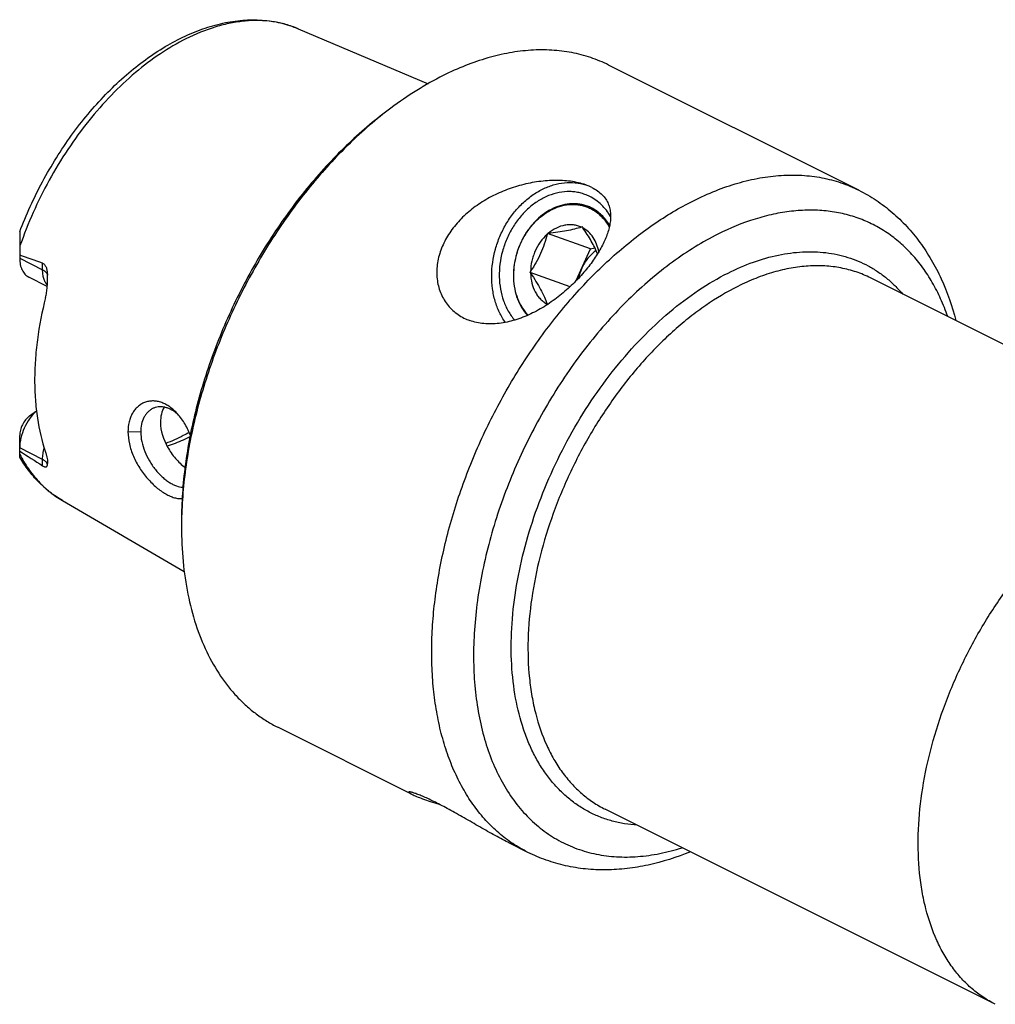
# Model space of a CAD drawing. Units: millimetres. Extents: x 0 to 594, y 0 to 420.
# Drawn here: x 84 to 137, y 61 to 114 of the extents above; entities that cross this region are included whole.
import ezdxf

# ---------------------------------------------------------------- set-up
doc = ezdxf.new("R2010")
doc.units = ezdxf.units.MM
doc.header["$LTSCALE"] = 32.67
doc.layers.add('15426940041_SDF_D12_C40_CL', color=7, linetype='CONTINUOUS')

msp = doc.modelspace()

# ---------------------------------------------------------------- linework, layer by layer
at = {"layer": '15426940041_SDF_D12_C40_CL', "color": 7, "linetype": 'CONTINUOUS'}
for p, q in [((99.128, 113.2033), (106.1361, 110.2377)), ((129.3927, 104.4893), (115.8857, 111.2428)), ((84.0919, 102.2439), (84.0919, 100.8177)), ((112.5613, 102.1036), (112.5856, 102.1583)), ((112.6345, 102.1673), (112.5856, 102.1583)), ((114.9025, 101.3299), (112.5856, 102.1583)), ((114.4681, 102.5045), (114.4192, 102.4955)), ((114.4927, 102.4588), (114.4681, 102.5045)), ((114.137, 99.6081), (114.9025, 101.3299)), ((114.9025, 101.3299), (115.1454, 101.3745)), ((85.5935, 99.8268), (85.5907, 99.9125)), ((111.6489, 100.0517), (111.6733, 100.1064)), ((111.6489, 100.0517), (111.6735, 100.006)), ((113.8028, 99.2815), (111.6489, 100.0517)), ((85.5819, 99.3001), (84.5805, 99.8008)), ((151.0946, 89.2221), (130.0291, 99.7549)), ((112.5703, 98.337), (112.5797, 98.3195)), ((84.618, 92.3052), (84.9942, 92.5873)), ((84.0919, 90.091), (84.0919, 91.253)), ((86.3965, 87.7403), (92.9737, 83.9132)), ((105.2759, 71.8822), (98.0195, 75.5104)), ((136.7614, 60.5557), (115.6959, 71.0885)), ((111.5265, 68.7569), (110.5634, 69.2385))]:
    msp.add_line(p, q, dxfattribs=at)
at = {"layer": '15426940041_SDF_D12_C40_CL', "color": 9, "linetype": 'CONTINUOUS'}
for p, q in [((84.0919, 100.8177), (85.3293, 100.199)), ((85.3293, 100.199), (85.3293, 100.5445)), ((90.6269, 91.4363), (89.9379, 91.4449)), ((85.3293, 89.9625), (84.0919, 90.5812)), ((85.3293, 89.617), (85.3293, 89.9625))]:
    msp.add_line(p, q, dxfattribs=at)
at = {"layer": '15426940041_SDF_D12_C40_CL', "color": 7, "linetype": 'CONTINUOUS'}
for centre, radius, start, end in [((116.9723, 91.7881), 21.407, 126.87092, 127.81644), ((113.8146, 102.103), 2.7991, 72.07045, 72.47882), ((-50.9472, -277.4496), 401.8095, 70.174473, 70.361931), ((116.7468, 99.2484), 2.5309, 156.03049, 168.76487), ((109.3467, 100.1406), 2.8487, 243.48357, 250.34162), ((91.2669, 90.8676), 2.0452, 51.1237, 51.35611), ((91.1811, 90.7644), 2.1793, 46.98572, 51.07087), ((382.1214, 553.7604), 550.9216, 237.250615, 237.4035), ((84.6488, 89.7725), 0.9468, 354.15038, 357.63655), ((114.3227, 86.3133), 21.4945, 179.05519, 179.99705)]:
    msp.add_arc(centre, radius, start, end, dxfattribs=at)
at = {"layer": '15426940041_SDF_D12_C40_CL', "color": 9, "linetype": 'CONTINUOUS'}
for centre, radius, start, end in [((105.1748, 94.1723), 22.3, 160.8603, 160.98345), ((89.3731, 98.7941), 8.5556, 296.5659, 297.18087)]:
    msp.add_arc(centre, radius, start, end, dxfattribs=at)
at = {"layer": '15426940041_SDF_D12_C40_CL', "color": 7, "linetype": 'CONTINUOUS'}
for points, knots in [([(84.0919, 102.2439), (84.4428, 103.1709), (85.0627, 104.5282), (86.056, 106.2386), (86.8767, 107.4577), (87.7641, 108.5996), (88.7091, 109.6521), (89.702, 110.6038), (90.7331, 111.4443), (91.7923, 112.1645), (92.8701, 112.7559), (93.9566, 113.2113), (95.042, 113.5235), (96.1158, 113.6863), (97.1661, 113.6939), (98.1786, 113.5423), (98.8211, 113.3332), (99.128, 113.2033)], [0, 0, 0, 0, 0.1454333, 0.2181001, 0.2900688, 0.3608833, 0.4301237, 0.4974221, 0.5624785, 0.6250774, 0.6851043, 0.7425604, 0.7975734, 0.8504007, 0.9014198, 0.9511059, 1, 1, 1, 1]), ([(115.8857, 111.2428), (115.5732, 111.3991), (114.9214, 111.6696), (113.8879, 111.9386), (112.8041, 112.0702), (111.6785, 112.0639), (110.5195, 111.9201), (109.3356, 111.6404), (108.1354, 111.2273), (107.347, 110.8727), (106.9526, 110.6755)], [0, 0, 0, 0, 0.1129556, 0.2272697, 0.3442145, 0.464906, 0.5902561, 0.7209513, 0.8574509, 1, 1, 1, 1]), ([(106.9526, 110.6755), (106.4672, 110.4327), (105.4982, 109.8856), (104.5822, 109.2544), (104.1277, 108.9135)], [0, 0, 0, 0, 0.4885725, 1, 1, 1, 1]), ([(103.8449, 108.7014), (103.4535, 108.4078), (102.6792, 107.783), (101.5659, 106.7578), (100.4892, 105.6363), (99.102, 104.0106), (97.5117, 101.7904), (95.8806, 98.9126), (94.5571, 95.8811), (93.7351, 93.2768), (93.2668, 91.1915), (93.0156, 89.6573), (92.8634, 88.1515), (92.8282, 87.1572), (92.8282, 86.6679)], [0, 0, 0, 0, 0.057732, 0.1172865, 0.1784677, 0.2410492, 0.369341, 0.4999999, 0.6306589, 0.7589507, 0.8215323, 0.8827135, 0.942268, 1, 1, 1, 1]), ([(103.8469, 108.6992), (103.0607, 108.0891), (101.9274, 107.0786), (100.5269, 105.591), (99.1554, 103.9588), (97.5817, 101.7397), (95.962, 98.8719), (94.6397, 95.8556), (93.8086, 93.2651), (93.3256, 91.1887), (92.976, 89.1757), (92.8475, 87.6627), (92.8311, 86.6677)], [0, 0, 0, 0, 0.1176757, 0.1789435, 0.2415317, 0.3696534, 0.4999998, 0.6303462, 0.758468, 0.8210563, 0.8823241, 1, 1, 1, 1]), ([(114.6579, 104.7742), (114.5286, 104.8204), (114.2572, 104.8987), (113.8319, 104.9755), (113.3854, 105.0163), (112.77, 105.0249), (111.992, 104.9545), (111.0736, 104.757), (110.1878, 104.4544), (109.3533, 104.0525), (108.5884, 103.5553), (107.9131, 102.9681), (107.3503, 102.2994), (106.9248, 101.5643), (106.7025, 100.9086), (106.6175, 100.3796), (106.6009, 99.989), (106.6316, 99.6065), (106.7095, 99.2375), (106.8338, 98.8871), (107.0029, 98.5607), (107.2145, 98.2631), (107.4657, 97.9985), (107.7532, 97.7708), (107.9649, 97.6466), (108.0749, 97.5915)], [0, 0, 0, 0, 0.0303351, 0.0622911, 0.0954168, 0.1293139, 0.1982392, 0.2675597, 0.3365094, 0.4046794, 0.4717897, 0.5375847, 0.6017907, 0.664118, 0.7243071, 0.753597, 0.7823226, 0.8105076, 0.8381994, 0.8654722, 0.8924283, 0.9191973, 0.9459331, 0.9728071, 1, 1, 1, 1]), ([(110.3121, 97.3535), (110.1898, 97.524), (109.9722, 97.8956), (109.7399, 98.5102), (109.6005, 99.1769), (109.5426, 100.1196), (109.683, 101.0831), (110.0031, 102.0008), (110.3299, 102.6542), (110.7336, 103.2508), (111.2038, 103.7754), (111.7283, 104.214), (112.2938, 104.5548), (112.8858, 104.7885), (113.4889, 104.908), (114.0866, 104.9095), (114.4726, 104.8306), (114.6573, 104.7723)], [0, 0, 0, 0, 0.0585409, 0.1194098, 0.1825818, 0.2478031, 0.3822138, 0.4504695, 0.5184252, 0.5854198, 0.6508678, 0.7143116, 0.7754722, 0.8342943, 0.8909777, 0.9459836, 1, 1, 1, 1]), ([(114.9804, 104.6373), (114.955, 104.65), (114.8496, 104.7006), (114.7411, 104.7444), (114.6579, 104.7742)], [0, 0, 0, 0, 0.2434937, 1, 1, 1, 1]), ([(114.9804, 104.6373), (115.0868, 104.5841), (115.2843, 104.468), (115.5381, 104.2554), (115.734, 104.0169), (115.873, 103.7585), (115.9589, 103.4854), (115.9971, 103.2014), (115.9929, 102.9088), (115.951, 102.6091), (115.8748, 102.3031), (115.767, 101.9914), (115.6299, 101.6748), (115.4052, 101.2382), (115.0558, 100.6869), (114.5476, 100.037), (113.9479, 99.4), (113.2642, 98.7963), (112.5074, 98.2517), (111.6939, 97.7965), (110.8459, 97.4616), (109.991, 97.2751), (109.2879, 97.2611), (108.7591, 97.3435), (108.5089, 97.4148), (108.3884, 97.4579)], [0, 0, 0, 0, 0.0286831, 0.0550246, 0.0794661, 0.1026768, 0.1253702, 0.1481613, 0.1715103, 0.1957287, 0.2210129, 0.2474787, 0.2751875, 0.3041634, 0.3658603, 0.4323149, 0.5029025, 0.576613, 0.6520238, 0.727391, 0.80092, 0.8711689, 0.9374251, 0.9691381, 1, 1, 1, 1]), ([(114.8642, 104.1503), (114.7812, 104.1918), (114.6104, 104.2656), (114.3433, 104.347), (114.0675, 104.3984), (113.6891, 104.4265), (113.2027, 104.3831), (112.6266, 104.2101), (112.0713, 103.9225), (111.5534, 103.5297), (111.0884, 103.0442), (110.69, 102.481), (110.3701, 101.8571), (110.0634, 100.9766), (109.943, 100.0498), (110.0292, 99.1516), (110.1925, 98.5253), (110.4505, 97.9591), (110.6858, 97.6268), (110.8163, 97.4781)], [0, 0, 0, 0, 0.0271935, 0.0543767, 0.0816781, 0.10922, 0.1653814, 0.2236449, 0.2843956, 0.3476858, 0.4132662, 0.4806436, 0.5491488, 0.6180082, 0.7532616, 0.8185869, 0.8815775, 0.942018, 1, 1, 1, 1]), ([(115.9933, 103.0743), (115.9238, 103.1914), (115.7716, 103.4141), (115.5028, 103.7104), (115.2007, 103.9598), (114.9786, 104.093), (114.8642, 104.1503)], [0, 0, 0, 0, 0.2585587, 0.510485, 0.7570669, 1, 1, 1, 1]), ([(129.3926, 104.4893), (129.7149, 104.3282), (130.3416, 103.9647), (131.2102, 103.3064), (132.0009, 102.5424), (132.7078, 101.682), (133.3276, 100.7339), (134.0436, 99.3487), (134.4323, 98.2248), (134.6321, 97.4536)], [0, 0, 0, 0, 0.1195309, 0.2395861, 0.3606976, 0.4834042, 0.6082393, 0.7357071, 1, 1, 1, 1]), ([(114.9597, 103.5346), (114.8876, 103.5707), (114.7391, 103.6348), (114.5069, 103.7053), (114.2671, 103.7494), (113.9381, 103.7729), (113.5151, 103.7335), (113.0148, 103.5804), (112.533, 103.3271), (112.0847, 102.9821), (111.6831, 102.5566), (111.3405, 102.0638), (111.0673, 101.5187), (110.8085, 100.7515), (110.7133, 99.9459), (110.7993, 99.1685), (110.9498, 98.6287), (111.1828, 98.1433), (111.393, 97.8606), (111.509, 97.7347)], [0, 0, 0, 0, 0.0272125, 0.0544157, 0.08174, 0.1093094, 0.1655441, 0.2239106, 0.2847911, 0.3482275, 0.4139553, 0.4814629, 0.5500625, 0.6189643, 0.7540966, 0.8192631, 0.8820421, 0.9422445, 1, 1, 1, 1]), ([(111.5419, 97.7493), (111.4249, 97.8713), (111.2121, 98.1468), (110.9745, 98.6227), (110.8186, 99.1542), (110.7246, 99.9223), (110.8116, 100.7209), (111.062, 101.483), (111.3292, 102.0255), (111.666, 102.5167), (112.062, 102.9414), (112.5052, 103.2862), (112.9821, 103.5398), (113.4779, 103.6938), (113.8973, 103.7342), (114.2237, 103.7116), (114.4615, 103.6683), (114.6918, 103.5986), (114.8389, 103.5351), (114.9104, 103.4994)], [0, 0, 0, 0, 0.0575821, 0.1175986, 0.1802102, 0.2452495, 0.3802811, 0.4492142, 0.517887, 0.5854966, 0.6513405, 0.7148928, 0.7758764, 0.8343251, 0.8906185, 0.91821, 0.9455528, 0.9727721, 1, 1, 1, 1]), ([(114.9104, 103.4994), (115.0148, 103.4472), (115.2169, 103.3244), (115.4895, 103.0919), (115.7286, 102.8142), (115.8612, 102.6053), (115.9209, 102.4955)], [0, 0, 0, 0, 0.2421696, 0.4883808, 0.7405301, 1, 1, 1, 1]), ([(115.9419, 102.5923), (115.8818, 102.695), (115.75, 102.8902), (115.5164, 103.1499), (115.2532, 103.3683), (115.0595, 103.4847), (114.9597, 103.5346)], [0, 0, 0, 0, 0.2587028, 0.5106639, 0.7571868, 1, 1, 1, 1]), ([(114.4192, 102.4955), (114.3512, 102.5271), (114.2097, 102.5797), (113.9866, 102.6241), (113.7565, 102.6333), (113.4416, 102.5983), (113.0472, 102.4636), (112.7663, 102.2773), (112.6345, 102.1673)], [0, 0, 0, 0, 0.117557, 0.235584, 0.3551547, 0.4772048, 0.7308381, 1, 1, 1, 1]), ([(112.5613, 102.1036), (112.4262, 101.9812), (112.1797, 101.7004), (111.9485, 101.2928), (111.812, 100.9396), (111.7112, 100.5758), (111.6764, 100.2934), (111.6733, 100.1064)], [0, 0, 0, 0, 0.2438791, 0.4955335, 0.6227358, 0.7497563, 1, 1, 1, 1]), ([(112.5613, 102.1036), (112.5171, 101.929), (112.4166, 101.5791), (112.2188, 101.0666), (111.969, 100.5733), (111.7747, 100.2596), (111.6733, 100.1064)], [0, 0, 0, 0, 0.2460274, 0.4966328, 0.7490521, 1, 1, 1, 1]), ([(114.4192, 102.4955), (114.296, 102.4565), (114.0318, 102.3816), (113.6062, 102.2907), (113.1346, 102.2191), (112.8049, 102.1835), (112.6345, 102.1673)], [0, 0, 0, 0, 0.2133505, 0.4527989, 0.7175845, 1, 1, 1, 1]), ([(115.287, 101.0586), (115.2407, 101.1711), (115.1367, 101.4021), (114.9516, 101.7486), (114.7345, 102.1036), (114.5755, 102.3397), (114.4927, 102.4588)], [0, 0, 0, 0, 0.2263745, 0.4706874, 0.7302294, 1, 1, 1, 1]), ([(115.3527, 101.1664), (115.3278, 101.3071), (115.2539, 101.5784), (115.0668, 101.9457), (114.813, 102.2484), (114.6032, 102.3995), (114.4927, 102.4588)], [0, 0, 0, 0, 0.2675193, 0.5223078, 0.7653787, 1, 1, 1, 1]), ([(115.2109, 101.2347), (115.0438, 101.1203), (114.7376, 100.8305), (114.5205, 100.4707), (114.4342, 100.2765)], [0, 0, 0, 0, 0.4879582, 1, 1, 1, 1]), ([(84.0919, 100.8177), (84.0919, 100.7033), (84.1061, 100.5353), (84.1606, 100.3247), (84.216, 100.1848), (84.2863, 100.0606), (84.3709, 99.9537), (84.4688, 99.8655), (84.5424, 99.8199), (84.5805, 99.8008)], [0, 0, 0, 0, 0.2891513, 0.422719, 0.5489646, 0.6685092, 0.7824374, 0.8922923, 1, 1, 1, 1]), ([(85.3293, 100.5445), (85.353, 100.536), (85.3992, 100.5098), (85.4552, 100.4504), (85.4993, 100.3761), (85.5327, 100.2918), (85.5571, 100.2013), (85.58, 100.0747), (85.5879, 99.9776), (85.5907, 99.9125)], [0, 0, 0, 0, 0.1050579, 0.2172349, 0.3372242, 0.4635288, 0.5942546, 0.7278968, 1, 1, 1, 1]), ([(111.6735, 100.006), (111.6774, 99.8272), (111.721, 99.4787), (111.8731, 99.0723), (112.0479, 98.7922), (112.2006, 98.61), (112.3745, 98.4558), (112.5035, 98.3728), (112.5703, 98.337)], [0, 0, 0, 0, 0.2706468, 0.5268084, 0.6495241, 0.7688663, 0.8854211, 1, 1, 1, 1]), ([(111.6735, 100.006), (111.7735, 99.8622), (111.9634, 99.5785), (112.2147, 99.1526), (112.4168, 98.7406), (112.5239, 98.4683), (112.5703, 98.337)], [0, 0, 0, 0, 0.2763948, 0.5386788, 0.7801725, 1, 1, 1, 1]), ([(85.4873, 98.6959), (85.5103, 98.7865), (85.5475, 98.9716), (85.5926, 99.3488), (85.5988, 99.6357), (85.5936, 99.8268)], [0, 0, 0, 0, 0.2461753, 0.4965537, 1, 1, 1, 1]), ([(85.4873, 98.6959), (85.2976, 97.9471), (85.0768, 96.8207), (84.9258, 95.3227), (84.8876, 94.242), (84.9233, 93.1978), (85.066, 91.8925), (85.2851, 90.9466), (85.4873, 90.3508)], [0, 0, 0, 0, 0.274171, 0.4061665, 0.5341315, 0.6577157, 0.7766647, 1, 1, 1, 1]), ([(92.563, 92.4748), (92.4988, 92.5425), (92.3667, 92.6686), (92.1543, 92.831), (91.9342, 92.9596), (91.7092, 93.0518), (91.4827, 93.1063), (91.2584, 93.1221), (91.0401, 93.0995), (90.8317, 93.0392), (90.6375, 92.9416), (90.461, 92.8091), (90.3055, 92.644), (90.1743, 92.4492), (90.0696, 92.228), (89.966, 91.8951), (89.9379, 91.6266), (89.9379, 91.4449)], [0, 0, 0, 0, 0.072405, 0.1414578, 0.2071814, 0.2697541, 0.3295959, 0.3872807, 0.4435206, 0.4990854, 0.5547845, 0.6113918, 0.6695985, 0.7299919, 0.7930077, 0.8589633, 1, 1, 1, 1]), ([(84.9956, 92.5755), (84.8593, 92.451), (84.6099, 92.162), (84.3258, 91.6649), (84.1689, 91.2113), (84.1035, 90.8467), (84.0919, 90.6682), (84.0919, 90.5812)], [0, 0, 0, 0, 0.2467601, 0.5057049, 0.7615354, 0.8837687, 1, 1, 1, 1]), ([(91.2673, 92.7016), (91.2185, 92.6772), (91.124, 92.6191), (90.9973, 92.5079), (90.8865, 92.3737), (90.7596, 92.1622), (90.6524, 91.8471), (90.6269, 91.577), (90.6269, 91.4363)], [0, 0, 0, 0, 0.1097682, 0.2219405, 0.3378592, 0.4586021, 0.7167644, 1, 1, 1, 1]), ([(92.544, 92.4649), (92.4439, 92.545), (92.285, 92.6493), (92.0579, 92.7429), (91.8911, 92.7866), (91.7261, 92.8046), (91.5653, 92.7969), (91.4108, 92.7636), (91.3137, 92.7248), (91.2673, 92.7016)], [0, 0, 0, 0, 0.280315, 0.4110133, 0.5359423, 0.6560517, 0.7724931, 0.8865758, 1, 1, 1, 1]), ([(91.8893, 92.7825), (91.8228, 92.665), (91.7214, 92.3979), (91.6915, 92.1151), (91.6915, 91.9686)], [0, 0, 0, 0, 0.4795978, 1, 1, 1, 1]), ([(93.3019, 91.2898), (93.2095, 91.5131), (93.049, 91.8345), (92.785, 92.2212), (92.639, 92.3946), (92.563, 92.4748)], [0, 0, 0, 0, 0.5166256, 0.7635156, 1, 1, 1, 1]), ([(84.6179, 92.3052), (84.5401, 92.2468), (84.3958, 92.1019), (84.2306, 91.8413), (84.1212, 91.5526), (84.0919, 91.3503), (84.0919, 91.253)], [0, 0, 0, 0, 0.2409293, 0.5000005, 0.7590713, 1, 1, 1, 1]), ([(91.6915, 91.9686), (91.6915, 91.5032), (91.8887, 90.9096), (92.2691, 90.3078), (92.4963, 90.0157), (92.7442, 89.7533), (92.9232, 89.5974), (93.0146, 89.5261)], [0, 0, 0, 0, 0.4896866, 0.6206074, 0.7507881, 0.878013, 1, 1, 1, 1]), ([(89.9379, 91.4449), (89.9379, 91.2272), (89.9796, 90.8935), (90.1009, 90.4591), (90.2698, 90.0163), (90.5535, 89.4884), (90.9112, 89.0117), (91.2288, 88.6733), (91.4721, 88.4499), (91.7186, 88.2576), (91.9637, 88.0991), (92.2035, 87.9771), (92.4342, 87.8928), (92.6529, 87.848), (92.7949, 87.8463), (92.8616, 87.8534)], [0, 0, 0, 0, 0.1305007, 0.1994153, 0.2700934, 0.414139, 0.5569663, 0.6259135, 0.6920886, 0.7546954, 0.8130729, 0.8667457, 0.9156119, 0.9598234, 1, 1, 1, 1]), ([(90.6269, 91.4363), (90.6269, 91.2641), (90.6682, 90.9074), (90.8308, 90.3836), (91.04, 89.9616), (91.2447, 89.6422), (91.4657, 89.3461), (91.7103, 89.0821), (91.9727, 88.8594), (92.1667, 88.7216), (92.359, 88.6113), (92.5982, 88.5077), (92.7851, 88.4673), (92.9039, 88.4664)], [0, 0, 0, 0, 0.1285536, 0.2658074, 0.4076239, 0.4786622, 0.5487806, 0.6831994, 0.7461698, 0.8054494, 0.8605673, 0.9113, 1, 1, 1, 1]), ([(93.2446, 91.4223), (93.1389, 91.3611), (92.7286, 91.1344), (92.2994, 90.941), (91.9736, 90.8228)], [0, 0, 0, 0, 0.2606654, 1, 1, 1, 1]), ([(85.4873, 90.3508), (85.5077, 90.2908), (85.5419, 90.1768), (85.577, 90.0127), (85.5947, 89.867), (85.5966, 89.7758), (85.5948, 89.7335)], [0, 0, 0, 0, 0.3017261, 0.5667137, 0.7981409, 1, 1, 1, 1]), ([(86.3965, 87.7403), (86.1626, 87.8764), (85.7106, 88.1832), (85.0968, 88.735), (84.5497, 89.373), (84.2365, 89.8445), (84.0919, 90.091)], [0, 0, 0, 0, 0.2440344, 0.4908513, 0.7422776, 1, 1, 1, 1]), ([(85.3293, 89.617), (85.3505, 89.6034), (85.3817, 89.5854), (85.4234, 89.5676), (85.4569, 89.5569), (85.493, 89.5515), (85.5303, 89.5589), (85.5572, 89.5786), (85.5747, 89.6062), (85.5856, 89.6394), (85.5894, 89.6634), (85.5907, 89.676)], [0, 0, 0, 0, 0.2156316, 0.3069329, 0.3868326, 0.5157815, 0.6156339, 0.7034707, 0.7930075, 0.8911425, 1, 1, 1, 1]), ([(136.7614, 60.5557), (136.5365, 60.6682), (136.0984, 60.9229), (135.4895, 61.387), (134.931, 61.931), (134.4263, 62.5514), (133.9783, 63.2443), (133.45, 64.2783), (133.059, 65.4255), (132.7975, 66.6503), (132.615, 67.9868), (132.5614, 69.7606), (132.7622, 71.9698), (133.2221, 74.2459), (133.9303, 76.5364), (134.8702, 78.7886), (136.0202, 80.9503), (137.3536, 82.9715), (138.8396, 84.8054), (140.1941, 86.1598), (141.3257, 87.1089), (142.4439, 87.9359), (143.3269, 88.4665), (143.928, 88.767)], [0, 0, 0, 0, 0.0223729, 0.044963, 0.0679763, 0.0915979, 0.1159859, 0.1412664, 0.1947967, 0.2231905, 0.2526678, 0.314736, 0.3806313, 0.4496801, 0.5210193, 0.5936603, 0.6665475, 0.7386125, 0.808829, 0.8762688, 0.9087135, 0.9401929, 1, 1, 1, 1]), ([(92.8282, 86.3144), (92.8282, 85.6908), (92.8818, 84.4735), (93.1358, 82.711), (93.5591, 81.0767), (94.1472, 79.5907), (94.7779, 78.477), (95.3581, 77.6845), (95.8239, 77.1453), (96.324, 76.6559), (96.8571, 76.2178), (97.4213, 75.8325), (97.8175, 75.6115), (98.0195, 75.5104)], [0, 0, 0, 0, 0.1483286, 0.2893191, 0.4227978, 0.5489597, 0.6684252, 0.7260116, 0.7823699, 0.8377072, 0.8922548, 0.9462639, 1, 1, 1, 1]), ([(105.0998, 72.0106), (105.099, 72.0096), (105.0977, 72.0071), (105.0977, 72.0025), (105.0995, 71.9976), (105.1047, 71.9894), (105.116, 71.978), (105.1347, 71.9631), (105.1601, 71.9459), (105.1921, 71.9266), (105.2305, 71.9053), (105.2586, 71.8909), (105.2736, 71.8834)], [0, 0, 0, 0, 0.0177577, 0.0365486, 0.059402, 0.0880606, 0.1657547, 0.2727539, 0.4097818, 0.5768704, 0.7737547, 1, 1, 1, 1]), ([(110.0693, 69.495), (109.7954, 69.6417), (109.2404, 69.9519), (108.5495, 70.3503), (107.9899, 70.6703), (107.5793, 70.9017), (107.1828, 71.1196), (106.806, 71.3197), (106.4545, 71.4982), (106.1339, 71.6523), (105.8493, 71.7798), (105.6363, 71.8672), (105.4876, 71.9227), (105.394, 71.955), (105.3129, 71.9805), (105.2445, 71.9993), (105.1892, 72.0116), (105.1513, 72.0173), (105.1278, 72.0182), (105.1153, 72.0174), (105.106, 72.0153), (105.1012, 72.0124), (105.0998, 72.0106)], [0, 0, 0, 0, 0.1666953, 0.3410328, 0.4278101, 0.5125239, 0.5938515, 0.6705297, 0.7413755, 0.8053029, 0.8613375, 0.9086325, 0.9287793, 0.9464925, 0.9617133, 0.9743969, 0.9845169, 0.992074, 0.994908, 0.9971345, 0.9987966, 1, 1, 1, 1]), ([(105.2736, 71.8834), (105.3092, 71.8656), (105.3886, 71.8284), (105.5779, 71.7474), (105.8686, 71.6367), (106.2764, 71.4973), (106.5748, 71.4037), (106.7352, 71.3548)], [0, 0, 0, 0, 0.0767295, 0.1690435, 0.3969763, 0.6764782, 1, 1, 1, 1]), ([(110.5637, 69.2384), (110.5235, 69.2585), (110.3577, 69.3422), (110.1933, 69.4285), (110.0693, 69.495)], [0, 0, 0, 0, 0.2422767, 1, 1, 1, 1]), ([(120.2985, 68.7867), (119.5616, 68.4839), (118.4293, 68.1205), (116.8916, 67.8623), (115.7613, 67.7893), (114.6488, 67.8385), (113.5633, 68.0127), (112.5155, 68.3126), (111.8487, 68.5958), (111.5265, 68.757)], [0, 0, 0, 0, 0.264292, 0.3917597, 0.5165947, 0.6393015, 0.7604132, 0.8804687, 1, 1, 1, 1])]:
    msp.add_open_spline(points, degree=3, knots=knots, dxfattribs=at)
at = {"layer": '15426940041_SDF_D12_C40_CL', "color": 9, "linetype": 'CONTINUOUS'}
for points, knots in [([(99.128, 113.2033), (98.9107, 113.2952), (98.46, 113.4517), (97.7521, 113.5987), (97.0141, 113.6585), (96.251, 113.6307), (95.4678, 113.516), (94.382, 113.243), (93.5852, 112.917), (93.065, 112.6569)], [0, 0, 0, 0, 0.1127336, 0.2272294, 0.3445689, 0.4656869, 0.5913406, 0.7220971, 1, 1, 1, 1]), ([(93.065, 112.6569), (92.5902, 112.4195), (91.6441, 111.8619), (90.298, 110.8387), (89.0037, 109.6209), (87.7851, 108.2313), (86.6644, 106.6954), (85.6623, 105.0415), (84.7973, 103.3003), (84.3193, 102.094), (84.1075, 101.4839)], [0, 0, 0, 0, 0.1087415, 0.2242092, 0.3456791, 0.4721114, 0.602233, 0.7346106, 0.8677181, 1, 1, 1, 1]), ([(120.4596, 103.922), (120.854, 104.1192), (121.6424, 104.4738), (122.8426, 104.8869), (124.0264, 105.1666), (125.1854, 105.3104), (126.311, 105.3168), (127.3948, 105.1851), (128.4283, 104.9161), (129.0801, 104.6456), (129.3926, 104.4893)], [0, 0, 0, 0, 0.1425491, 0.2790487, 0.4097438, 0.5350939, 0.6557855, 0.7727304, 0.8870444, 1, 1, 1, 1]), ([(111.5265, 68.757), (111.2462, 68.8971), (110.7001, 69.2146), (109.941, 69.7931), (109.2449, 70.4713), (108.6158, 71.2446), (108.0575, 72.1082), (107.5728, 73.0568), (107.1646, 74.0848), (106.8349, 75.186), (106.5855, 76.3539), (106.4178, 77.5819), (106.3327, 78.8627), (106.3306, 80.1888), (106.4115, 81.5526), (106.6318, 83.431), (107.1149, 85.8218), (107.9975, 88.6767), (109.1692, 91.484), (110.6026, 94.1785), (112.2647, 96.698), (114.117, 98.9839), (115.8054, 100.6722), (117.2159, 101.8553), (118.6097, 102.8861), (119.7104, 103.5474), (120.4596, 103.922)], [0, 0, 0, 0, 0.0223705, 0.044958, 0.0679687, 0.0915878, 0.1159731, 0.1412508, 0.1675147, 0.1948262, 0.2232169, 0.2526909, 0.2832276, 0.314785, 0.3473017, 0.3807003, 0.4497415, 0.5210727, 0.5937057, 0.6665847, 0.7386417, 0.8088503, 0.8762826, 0.9087236, 0.9401996, 1, 1, 1, 1]), ([(134.1903, 97.6744), (134.0778, 97.9975), (133.83, 98.6226), (133.3803, 99.5053), (132.8624, 100.3095), (132.279, 101.0302), (131.6335, 101.6629), (130.9295, 102.2037), (130.1715, 102.649), (129.3641, 102.9959), (128.5123, 103.2424), (127.6216, 103.387), (126.6973, 103.4292), (125.7452, 103.369), (124.7706, 103.2069), (123.4235, 102.8499), (122.4348, 102.441), (121.7885, 102.1179)], [0, 0, 0, 0, 0.0673044, 0.1320929, 0.1946018, 0.2551504, 0.3141374, 0.3720311, 0.4293532, 0.4866538, 0.5444844, 0.6033696, 0.6637827, 0.7261281, 0.7907314, 0.8578353, 1, 1, 1, 1]), ([(121.7885, 102.1179), (121.3677, 101.9075), (120.5274, 101.437), (119.3063, 100.6122), (118.1071, 99.6599), (116.9403, 98.5885), (115.8157, 97.4073), (114.7433, 96.1265), (113.7322, 94.7572), (112.7912, 93.3114), (111.9286, 91.8015), (111.1518, 90.2409), (110.4676, 88.643), (109.8819, 87.0216), (109.3998, 85.391), (109.0255, 83.7653), (108.7624, 82.1585), (108.6126, 80.5847), (108.5776, 79.0573), (108.6577, 77.5896), (108.8524, 76.1943), (109.1601, 74.8833), (109.5787, 73.6679), (110.1049, 72.5588), (110.7345, 71.5659), (111.4628, 70.6984), (112.2836, 69.9646), (113.1895, 69.3719), (114.172, 68.9264), (115.2214, 68.6324), (116.3276, 68.492), (117.4802, 68.506), (118.6687, 68.6735), (119.4593, 68.8811), (119.8568, 69.0077)], [0, 0, 0, 0, 0.0307938, 0.0629333, 0.0963456, 0.1309237, 0.1665323, 0.2030129, 0.2401886, 0.2778686, 0.3158524, 0.3539337, 0.3919044, 0.4295583, 0.4666956, 0.503126, 0.5386739, 0.573182, 0.6065166, 0.6385728, 0.6692799, 0.6986082, 0.7265752, 0.7532521, 0.7787693, 0.8033189, 0.8271518, 0.8505681, 0.8738984, 0.8974802, 0.9216318, 0.9466306, 0.9726995, 1, 1, 1, 1]), ([(122.331, 100.0214), (122.7747, 100.2433), (123.6618, 100.6268), (125.0159, 101.0154), (126.1315, 101.1659), (126.9931, 101.175), (127.6153, 101.1285), (128.2195, 101.0287), (128.8036, 100.876), (129.3655, 100.6708), (129.9031, 100.4139), (130.4146, 100.1061), (130.8981, 99.7487), (131.3519, 99.3429), (131.6308, 99.0441), (131.7647, 98.8877)], [0, 0, 0, 0, 0.1445931, 0.280822, 0.4093816, 0.4712162, 0.5316648, 0.5909783, 0.6494381, 0.7073501, 0.7650364, 0.822826, 0.8810448, 0.9400056, 1, 1, 1, 1]), ([(85.5863, 99.3652), (85.5436, 99.4152), (85.4673, 99.5302), (85.3873, 99.7295), (85.3392, 99.9561), (85.3293, 100.1161), (85.3293, 100.199)], [0, 0, 0, 0, 0.2218723, 0.4611881, 0.7204845, 1, 1, 1, 1]), ([(85.3293, 100.199), (85.3651, 100.1811), (85.4303, 100.1429), (85.5115, 100.0734), (85.5676, 99.9968), (85.5868, 99.94), (85.5907, 99.9125)], [0, 0, 0, 0, 0.2987587, 0.5619862, 0.7926242, 1, 1, 1, 1]), ([(112.7522, 72.662), (112.5972, 72.8549), (112.3021, 73.2627), (111.9125, 73.9235), (111.5717, 74.6387), (111.1776, 75.6782), (110.821, 77.1008), (110.614, 78.9338), (110.6229, 80.8893), (110.8473, 82.9318), (111.2826, 85.0243), (111.9208, 87.1287), (112.7503, 89.2065), (113.7557, 91.2196), (114.9187, 93.1312), (116.218, 94.906), (117.6297, 96.5117), (119.1284, 97.919), (120.6867, 99.1018), (121.7815, 99.7466), (122.331, 100.0214)], [0, 0, 0, 0, 0.0232076, 0.047127, 0.0718445, 0.0974245, 0.1512881, 0.2088682, 0.2700027, 0.3343143, 0.4012592, 0.4701704, 0.5402963, 0.6108354, 0.68097, 0.7498982, 0.8168676, 0.8812103, 0.9423809, 1, 1, 1, 1]), ([(130.0291, 99.7549), (129.7784, 99.8802), (129.2555, 100.0973), (128.4264, 100.3131), (127.5569, 100.4187), (126.6538, 100.4136), (125.7241, 100.2982), (124.7743, 100.0739), (123.8114, 99.7424), (123.1789, 99.4579), (122.8625, 99.2997)], [0, 0, 0, 0, 0.1129556, 0.2272696, 0.3442145, 0.464906, 0.5902561, 0.7209512, 0.8574508, 1, 1, 1, 1]), ([(122.8625, 99.2997), (122.2615, 98.9992), (121.3785, 98.4686), (120.2603, 97.6417), (119.1287, 96.6925), (117.7741, 95.3381), (116.2881, 93.5042), (114.9547, 91.483), (113.8047, 89.3213), (112.8648, 87.0691), (112.1567, 84.7786), (111.6968, 82.5025), (111.4959, 80.2933), (111.5496, 78.5196), (111.732, 77.1831), (111.9935, 75.9582), (112.3846, 74.8111), (112.9129, 73.777), (113.3609, 73.0841), (113.8655, 72.4638), (114.424, 71.9197), (115.0329, 71.4556), (115.4711, 71.2009), (115.6959, 71.0885)], [0, 0, 0, 0, 0.0598071, 0.0912865, 0.1237312, 0.191171, 0.2613875, 0.3334525, 0.4063397, 0.4789807, 0.5503199, 0.6193687, 0.685264, 0.7473322, 0.7768095, 0.8052033, 0.8587336, 0.8840141, 0.9084021, 0.9320237, 0.955037, 0.9776271, 1, 1, 1, 1]), ([(93.1994, 91.1418), (93.104, 91.0941), (92.7301, 90.9159), (92.3422, 90.7665), (92.0483, 90.676)], [0, 0, 0, 0, 0.2574848, 1, 1, 1, 1]), ([(85.3293, 89.9625), (85.3293, 90.0632), (85.3449, 90.2705), (85.3867, 90.4739), (85.414, 90.5768)], [0, 0, 0, 0, 0.4861065, 1, 1, 1, 1]), ([(84.0919, 90.2291), (84.2319, 89.9628), (84.5378, 89.4561), (85.0832, 88.7746), (85.7004, 88.195), (86.1591, 87.8784), (86.3965, 87.7403)], [0, 0, 0, 0, 0.26285, 0.5153874, 0.760099, 1, 1, 1, 1]), ([(85.5776, 89.727), (85.569, 89.7501), (85.5437, 89.7962), (85.4885, 89.8583), (85.4158, 89.9152), (85.3597, 89.9473), (85.3293, 89.9625)], [0, 0, 0, 0, 0.2114108, 0.4461252, 0.708619, 1, 1, 1, 1]), ([(85.5907, 89.676), (85.5901, 89.6803), (85.5871, 89.6976), (85.5822, 89.7146), (85.5776, 89.727)], [0, 0, 0, 0, 0.2465378, 1, 1, 1, 1]), ([(117.4317, 70.2203), (117.2011, 70.2351), (116.7452, 70.2867), (116.078, 70.432), (115.4378, 70.644), (114.8276, 70.9217), (114.2501, 71.2639), (113.7081, 71.6689), (113.2039, 72.1348), (112.898, 72.4806), (112.7522, 72.662)], [0, 0, 0, 0, 0.1275013, 0.2526143, 0.3761338, 0.4989136, 0.6218357, 0.7457768, 0.8715748, 1, 1, 1, 1])]:
    msp.add_open_spline(points, degree=3, knots=knots, dxfattribs=at)

doc.saveas('drawing.dxf')
